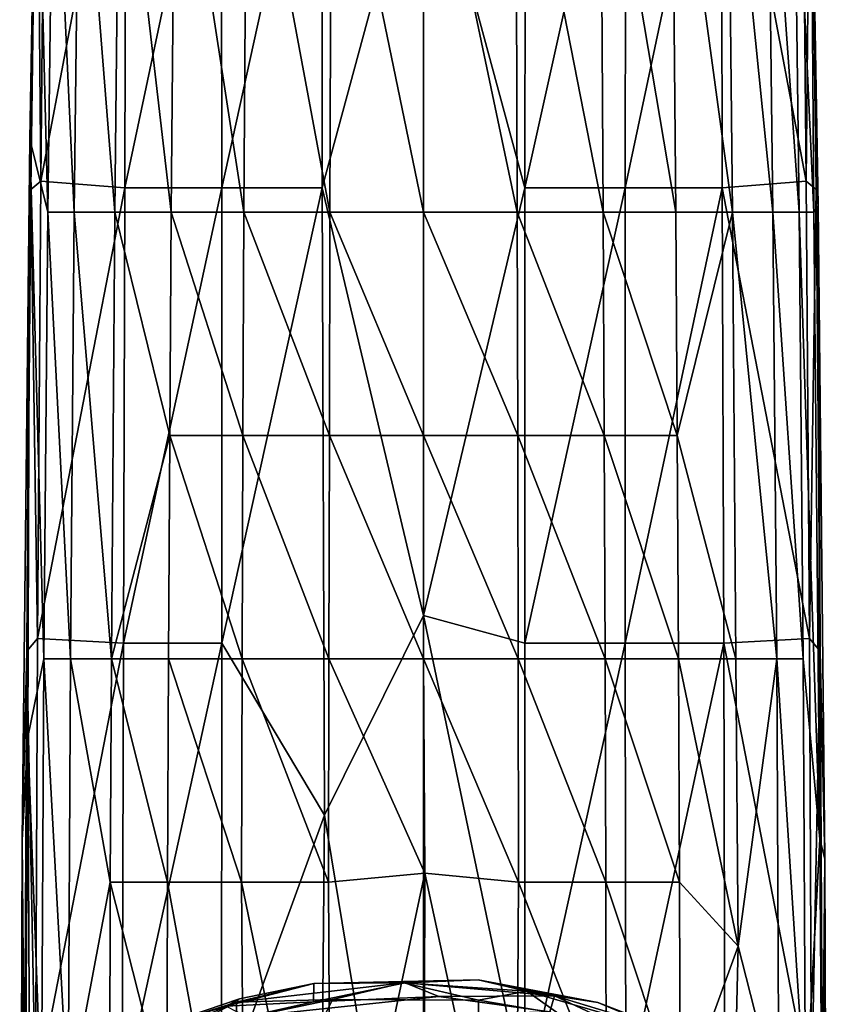
# Model space of a CAD drawing. Units: inches. Extents: x -0.2 to 14.7, y -14 to 7.7.
# Drawn here: x 1.7 to 3.1, y 1.8 to 3.5 of the extents above; entities that cross this region are included whole.
import ezdxf

# ---------------------------------------------------------------- set-up
doc = ezdxf.new("R2010")
doc.units = ezdxf.units.IN
doc.header["$MEASUREMENT"] = 0
doc.layers.add('WORKTL-ARM1', color=3, linetype='Continuous')
doc.layers.add('WORKTL-CABLEMANAGER1', color=3, linetype='Continuous')

msp = doc.modelspace()

# ---------------------------------------------------------------- linework, layer by layer
at = {"layer": 'WORKTL-ARM1'}
for points in [[(1.7171, 3.9534, 12.4137), (1.7024, 3.9468, 12.3937), (1.7094, 3.175, 12.4872)], [(1.7094, 3.175, 9.763), (1.7094, 3.175, 9.763), (1.7024, 3.9468, 9.8565), (1.7171, 3.9534, 9.8366)], [(1.8542, 3.9403, 12.4991), (1.7171, 3.9534, 12.4137), (1.7094, 3.175, 12.4872)], [(1.7094, 3.175, 9.763), (1.7094, 3.175, 9.763), (1.7171, 3.9534, 9.8366), (1.8542, 3.9403, 9.7511)], [(3.0072, 3.9534, 12.4137), (2.8701, 3.9403, 12.4991), (3.0149, 3.175, 12.4872)], [(3.0149, 3.175, 9.763), (3.0149, 3.175, 9.763), (2.8701, 3.9403, 9.7511), (3.0072, 3.9534, 9.8366)], [(3.0149, 3.175, 12.4872), (3.022, 3.9468, 12.3937), (3.0072, 3.9534, 12.4137)], [(3.0072, 3.9534, 9.8366), (3.0072, 3.9534, 9.8366), (3.022, 3.9468, 9.8565), (3.0149, 3.175, 9.763)], [(1.702, 3.8959, 12.374), (1.6925, 3.161, 12.4706), (1.7024, 3.9468, 12.3937)], [(1.7024, 3.9468, 12.3937), (1.6925, 3.161, 12.4706), (1.7094, 3.175, 12.4872)], [(1.7024, 3.9468, 9.8565), (1.7024, 3.9468, 9.8565), (1.6925, 3.161, 9.7796), (1.702, 3.8959, 9.8763)], [(1.7094, 3.175, 9.763), (1.7094, 3.175, 9.763), (1.6925, 3.161, 9.7796), (1.7024, 3.9468, 9.8565)], [(1.8525, 3.1638, 12.5554), (1.8542, 3.9403, 12.4991), (1.7094, 3.175, 12.4872)], [(1.7094, 3.175, 9.763), (1.7094, 3.175, 9.763), (1.8542, 3.9403, 9.7511), (1.8525, 3.1638, 9.6948)], [(2.017, 3.9404, 12.5674), (1.8542, 3.9403, 12.4991), (1.8525, 3.1638, 12.5554)], [(2.017, 3.9404, 12.5674), (1.8525, 3.1638, 12.5554), (2.0182, 3.1638, 12.6099)], [(1.8525, 3.1638, 9.6948), (1.8525, 3.1638, 9.6948), (1.8542, 3.9403, 9.7511), (2.017, 3.9404, 9.6828)], [(2.0182, 3.1638, 9.6403), (2.0182, 3.1638, 9.6403), (1.8525, 3.1638, 9.6948), (2.017, 3.9404, 9.6828)], [(2.017, 3.9404, 12.5674), (2.0182, 3.1638, 12.6099), (2.1885, 3.9403, 12.609)], [(2.1885, 3.9403, 9.6413), (2.1885, 3.9403, 9.6413), (2.0182, 3.1638, 9.6403), (2.017, 3.9404, 9.6828)], [(2.1895, 3.1638, 12.6429), (2.1885, 3.9403, 12.609), (2.0182, 3.1638, 12.6099)], [(2.0182, 3.1638, 9.6403), (2.0182, 3.1638, 9.6403), (2.1885, 3.9403, 9.6413), (2.1895, 3.1638, 9.6074)], [(2.1895, 3.1638, 12.6429), (2.3622, 3.8031, 12.6289), (2.1885, 3.9403, 12.609)], [(2.1885, 3.9403, 9.6413), (2.1885, 3.9403, 9.6413), (2.3622, 3.8031, 9.6214), (2.1895, 3.1638, 9.6074)], [(2.5358, 3.9403, 12.609), (2.3622, 3.8031, 12.6289), (2.5348, 3.1638, 12.6429)], [(2.5348, 3.1638, 9.6074), (2.5348, 3.1638, 9.6074), (2.3622, 3.8031, 9.6214), (2.5358, 3.9403, 9.6413)], [(2.5348, 3.1638, 12.6429), (2.7061, 3.1638, 12.6099), (2.7073, 3.9404, 12.5674)], [(2.7073, 3.9404, 12.5674), (2.5358, 3.9403, 12.609), (2.5348, 3.1638, 12.6429)], [(2.7073, 3.9404, 9.6828), (2.7073, 3.9404, 9.6828), (2.7061, 3.1638, 9.6403), (2.5348, 3.1638, 9.6074)], [(2.5348, 3.1638, 9.6074), (2.5348, 3.1638, 9.6074), (2.5358, 3.9403, 9.6413), (2.7073, 3.9404, 9.6828)], [(2.8701, 3.9403, 12.4991), (2.7073, 3.9404, 12.5674), (2.7061, 3.1638, 12.6099)], [(2.7061, 3.1638, 9.6403), (2.7061, 3.1638, 9.6403), (2.7073, 3.9404, 9.6828), (2.8701, 3.9403, 9.7511)], [(2.7061, 3.1638, 12.6099), (2.8718, 3.1638, 12.5554), (2.8701, 3.9403, 12.4991)], [(2.8701, 3.9403, 9.7511), (2.8701, 3.9403, 9.7511), (2.8718, 3.1638, 9.6948), (2.7061, 3.1638, 9.6403)], [(2.8701, 3.9403, 12.4991), (2.8718, 3.1638, 12.5554), (3.0149, 3.175, 12.4872)], [(3.0149, 3.175, 9.763), (3.0149, 3.175, 9.763), (2.8718, 3.1638, 9.6948), (2.8701, 3.9403, 9.7511)], [(3.0318, 3.161, 12.4706), (3.022, 3.9468, 12.3937), (3.0149, 3.175, 12.4872)], [(3.0149, 3.175, 9.763), (3.0149, 3.175, 9.763), (3.022, 3.9468, 9.8565), (3.0318, 3.161, 9.7796)], [(3.022, 3.9468, 12.3937), (3.0318, 3.161, 12.4706), (3.0223, 3.8959, 12.374)], [(3.0223, 3.8959, 9.8763), (3.0223, 3.8959, 9.8763), (3.0318, 3.161, 9.7796), (3.022, 3.9468, 9.8565)], [(1.6904, 3.2466, 12.4349), (1.702, 3.8959, 12.374), (1.7215, 3.122, 12.3732)], [(1.6925, 3.161, 12.4706), (1.702, 3.8959, 12.374), (1.6904, 3.2466, 12.4349)], [(1.7215, 3.122, 9.8771), (1.7215, 3.122, 9.8771), (1.702, 3.8959, 9.8763), (1.6904, 3.2466, 9.8153)], [(1.6904, 3.2466, 9.8153), (1.6904, 3.2466, 9.8153), (1.702, 3.8959, 9.8763), (1.6925, 3.161, 9.7796)], [(1.702, 3.8959, 12.374), (1.7312, 3.8836, 12.3285), (1.7215, 3.122, 12.3732)], [(1.7215, 3.122, 9.8771), (1.7215, 3.122, 9.8771), (1.7312, 3.8836, 9.9217), (1.702, 3.8959, 9.8763)], [(1.7215, 3.122, 12.3732), (1.7312, 3.8836, 12.3285), (1.7663, 3.122, 12.3223)], [(1.7663, 3.122, 9.9279), (1.7663, 3.122, 9.9279), (1.7312, 3.8836, 9.9217), (1.7215, 3.122, 9.8771)], [(1.7312, 3.8836, 12.3285), (1.7753, 3.8836, 12.2911), (1.7663, 3.122, 12.3223)], [(1.7663, 3.122, 9.9279), (1.7663, 3.122, 9.9279), (1.7753, 3.8836, 9.9591), (1.7312, 3.8836, 9.9217)], [(1.8354, 3.122, 12.2711), (1.7663, 3.122, 12.3223), (1.7753, 3.8836, 12.2911)], [(1.7753, 3.8836, 9.9591), (1.7753, 3.8836, 9.9591), (1.7663, 3.122, 9.9279), (1.8354, 3.122, 9.9792)], [(1.7753, 3.8836, 12.2911), (1.8434, 3.8836, 12.2534), (1.8354, 3.122, 12.2711)], [(1.8354, 3.122, 9.9792), (1.8354, 3.122, 9.9792), (1.8434, 3.8836, 9.9969), (1.7753, 3.8836, 9.9591)], [(1.8354, 3.122, 12.2711), (1.8434, 3.8836, 12.2534), (1.932, 3.122, 12.2231)], [(1.932, 3.122, 10.0271), (1.932, 3.122, 10.0271), (1.8434, 3.8836, 9.9969), (1.8354, 3.122, 9.9792)], [(1.8434, 3.8836, 12.2534), (1.9385, 3.8836, 12.218), (1.932, 3.122, 12.2231)], [(1.932, 3.122, 10.0271), (1.932, 3.122, 10.0271), (1.9385, 3.8836, 10.0322), (1.8434, 3.8836, 9.9969)], [(1.9385, 3.8836, 12.218), (2.0559, 3.122, 12.1833), (1.932, 3.122, 12.2231)], [(1.932, 3.122, 10.0271), (1.932, 3.122, 10.0271), (2.0559, 3.122, 10.067), (1.9385, 3.8836, 10.0322)], [(1.9385, 3.8836, 12.218), (2.0606, 3.8836, 12.1887), (2.0559, 3.122, 12.1833)], [(2.0559, 3.122, 10.067), (2.0559, 3.122, 10.067), (2.0606, 3.8836, 10.0616), (1.9385, 3.8836, 10.0322)], [(2.0606, 3.8836, 12.1887), (2.2026, 3.122, 12.1567), (2.0559, 3.122, 12.1833)], [(2.0559, 3.122, 10.067), (2.0559, 3.122, 10.067), (2.2026, 3.122, 10.0936), (2.0606, 3.8836, 10.0616)], [(2.0606, 3.8836, 12.1887), (2.205, 3.8836, 12.1691), (2.2026, 3.122, 12.1567)], [(2.2026, 3.122, 10.0936), (2.2026, 3.122, 10.0936), (2.205, 3.8836, 10.0812), (2.0606, 3.8836, 10.0616)], [(2.3622, 3.122, 12.1473), (2.2026, 3.122, 12.1567), (2.205, 3.8836, 12.1691)], [(2.205, 3.8836, 10.0812), (2.205, 3.8836, 10.0812), (2.2026, 3.122, 10.0936), (2.3622, 3.122, 10.103)], [(2.3622, 3.8836, 12.1622), (2.3622, 3.122, 12.1473), (2.205, 3.8836, 12.1691)], [(2.205, 3.8836, 10.0812), (2.205, 3.8836, 10.0812), (2.3622, 3.122, 10.103), (2.3622, 3.8836, 10.0881)], [(2.5218, 3.122, 12.1567), (2.3622, 3.8836, 12.1622), (2.5194, 3.8836, 12.1691)], [(2.5218, 3.122, 12.1567), (2.3622, 3.122, 12.1473), (2.3622, 3.8836, 12.1622)], [(2.5194, 3.8836, 10.0811), (2.5194, 3.8836, 10.0811), (2.3622, 3.8836, 10.0881), (2.5218, 3.122, 10.0936)], [(2.3622, 3.8836, 10.0881), (2.3622, 3.8836, 10.0881), (2.3622, 3.122, 10.103), (2.5218, 3.122, 10.0936)], [(2.5218, 3.122, 12.1567), (2.5194, 3.8836, 12.1691), (2.6684, 3.122, 12.1833)], [(2.6684, 3.122, 12.1833), (2.5194, 3.8836, 12.1691), (2.6638, 3.8836, 12.1887)], [(2.6684, 3.122, 10.067), (2.6684, 3.122, 10.067), (2.5194, 3.8836, 10.0811), (2.5218, 3.122, 10.0936)], [(2.6638, 3.8836, 10.0615), (2.6638, 3.8836, 10.0615), (2.5194, 3.8836, 10.0811), (2.6684, 3.122, 10.067)], [(2.7924, 3.122, 12.2231), (2.6638, 3.8836, 12.1887), (2.7859, 3.8836, 12.2181)], [(2.7924, 3.122, 12.2231), (2.6684, 3.122, 12.1833), (2.6638, 3.8836, 12.1887)], [(2.7859, 3.8836, 10.0322), (2.7859, 3.8836, 10.0322), (2.6638, 3.8836, 10.0615), (2.7924, 3.122, 10.0271)], [(2.6638, 3.8836, 10.0615), (2.6638, 3.8836, 10.0615), (2.6684, 3.122, 10.067), (2.7924, 3.122, 10.0271)], [(2.7924, 3.122, 12.2231), (2.7859, 3.8836, 12.2181), (2.8889, 3.122, 12.2711)], [(2.7859, 3.8836, 12.2181), (2.881, 3.8836, 12.2534), (2.8889, 3.122, 12.2711)], [(2.8889, 3.122, 9.9792), (2.8889, 3.122, 9.9792), (2.7859, 3.8836, 10.0322), (2.7924, 3.122, 10.0271)], [(2.8889, 3.122, 9.9792), (2.8889, 3.122, 9.9792), (2.881, 3.8836, 9.9969), (2.7859, 3.8836, 10.0322)], [(2.9581, 3.122, 12.3224), (2.8889, 3.122, 12.2711), (2.881, 3.8836, 12.2534)], [(2.9581, 3.122, 12.3224), (2.881, 3.8836, 12.2534), (2.9491, 3.8836, 12.2911)], [(2.881, 3.8836, 9.9969), (2.881, 3.8836, 9.9969), (2.8889, 3.122, 9.9792), (2.9581, 3.122, 9.9279)], [(2.9491, 3.8836, 9.9591), (2.9491, 3.8836, 9.9591), (2.881, 3.8836, 9.9969), (2.9581, 3.122, 9.9279)], [(2.9581, 3.122, 12.3224), (2.9491, 3.8836, 12.2911), (3.0029, 3.122, 12.3732)], [(2.9491, 3.8836, 12.2911), (2.9932, 3.8836, 12.3285), (3.0029, 3.122, 12.3732)], [(3.0029, 3.122, 9.8771), (3.0029, 3.122, 9.8771), (2.9491, 3.8836, 9.9591), (2.9581, 3.122, 9.9279)], [(3.0029, 3.122, 9.8771), (3.0029, 3.122, 9.8771), (2.9932, 3.8836, 9.9217), (2.9491, 3.8836, 9.9591)], [(3.0278, 3.122, 12.4211), (2.9932, 3.8836, 12.3285), (3.0223, 3.8959, 12.374)], [(3.0223, 3.8959, 9.8763), (3.0223, 3.8959, 9.8763), (2.9932, 3.8836, 9.9217), (3.0278, 3.122, 9.8292)], [(3.0278, 3.122, 12.4211), (3.0029, 3.122, 12.3732), (2.9932, 3.8836, 12.3285)], [(2.9932, 3.8836, 9.9217), (2.9932, 3.8836, 9.9217), (3.0029, 3.122, 9.8771), (3.0278, 3.122, 9.8292)], [(3.0318, 3.161, 12.4706), (3.0354, 3.1328, 12.4487), (3.0223, 3.8959, 12.374)], [(3.0354, 3.1328, 12.4487), (3.0278, 3.122, 12.4211), (3.0223, 3.8959, 12.374)], [(3.0223, 3.8959, 9.8763), (3.0223, 3.8959, 9.8763), (3.0354, 3.1328, 9.8015), (3.0318, 3.161, 9.7796)], [(3.0223, 3.8959, 9.8763), (3.0223, 3.8959, 9.8763), (3.0278, 3.122, 9.8292), (3.0354, 3.1328, 9.8015)], [(2.3622, 3.8031, 12.6289), (2.1895, 3.1638, 12.6429), (2.3622, 2.4338, 12.6744)], [(2.3622, 2.4338, 9.5759), (2.3622, 2.4338, 9.5759), (2.1895, 3.1638, 9.6074), (2.3622, 3.8031, 9.6214)], [(2.5348, 3.1638, 12.6429), (2.3622, 3.8031, 12.6289), (2.3622, 2.4338, 12.6744)], [(2.3622, 2.4338, 9.5759), (2.3622, 2.4338, 9.5759), (2.3622, 3.8031, 9.6214), (2.5348, 3.1638, 9.6074)], [(1.6777, 2.05, 12.5128), (1.6856, 2.3729, 12.5216), (1.6904, 3.2466, 12.4349)], [(1.6874, 2.2261, 12.4584), (1.6777, 2.05, 12.5128), (1.6904, 3.2466, 12.4349)], [(1.6904, 3.2466, 9.8153), (1.6904, 3.2466, 9.8153), (1.6856, 2.3729, 9.7287), (1.6777, 2.05, 9.7375)], [(1.6904, 3.2466, 9.8153), (1.6904, 3.2466, 9.8153), (1.6777, 2.05, 9.7375), (1.6874, 2.2261, 9.7919)], [(1.6856, 2.3729, 12.5216), (1.6925, 3.161, 12.4706), (1.6904, 3.2466, 12.4349)], [(1.6904, 3.2466, 9.8153), (1.6904, 3.2466, 9.8153), (1.6925, 3.161, 9.7796), (1.6856, 2.3729, 9.7287)], [(1.7146, 2.36, 12.3899), (1.6874, 2.2261, 12.4584), (1.6904, 3.2466, 12.4349)], [(1.6904, 3.2466, 9.8153), (1.6904, 3.2466, 9.8153), (1.6874, 2.2261, 9.7919), (1.7146, 2.36, 9.8604)], [(1.7215, 3.122, 12.3732), (1.7146, 2.36, 12.3899), (1.6904, 3.2466, 12.4349)], [(1.6904, 3.2466, 9.8153), (1.6904, 3.2466, 9.8153), (1.7146, 2.36, 9.8604), (1.7215, 3.122, 9.8771)], [(1.704, 2.3943, 12.5369), (1.6925, 3.161, 12.4706), (1.6856, 2.3729, 12.5216)], [(1.6856, 2.3729, 9.7287), (1.6856, 2.3729, 9.7287), (1.6925, 3.161, 9.7796), (1.704, 2.3943, 9.7134)], [(1.704, 2.3943, 12.5369), (1.7094, 3.175, 12.4872), (1.6925, 3.161, 12.4706)], [(1.6925, 3.161, 9.7796), (1.6925, 3.161, 9.7796), (1.7094, 3.175, 9.763), (1.704, 2.3943, 9.7134)], [(1.7094, 3.175, 12.4872), (1.704, 2.3943, 12.5369), (1.8525, 3.1638, 12.5554)], [(1.8525, 3.1638, 9.6948), (1.8525, 3.1638, 9.6948), (1.704, 2.3943, 9.7134), (1.7094, 3.175, 9.763)], [(1.8525, 3.1638, 12.5554), (1.704, 2.3943, 12.5369), (1.8503, 2.3868, 12.5933)], [(1.8503, 2.3868, 9.6569), (1.8503, 2.3868, 9.6569), (1.704, 2.3943, 9.7134), (1.8525, 3.1638, 9.6948)], [(1.8525, 3.1638, 12.5554), (1.8503, 2.3868, 12.5933), (2.0182, 3.1638, 12.6099)], [(2.018, 2.3868, 12.6388), (2.0182, 3.1638, 12.6099), (1.8503, 2.3868, 12.5933)], [(2.0182, 3.1638, 9.6403), (2.0182, 3.1638, 9.6403), (1.8503, 2.3868, 9.6569), (1.8525, 3.1638, 9.6948)], [(1.8503, 2.3868, 9.6569), (1.8503, 2.3868, 9.6569), (2.0182, 3.1638, 9.6403), (2.018, 2.3868, 9.6114)], [(2.1895, 3.1638, 12.6429), (2.018, 2.3868, 12.6388), (2.1932, 2.0932, 12.6736)], [(2.018, 2.3868, 12.6388), (2.1895, 3.1638, 12.6429), (2.0182, 3.1638, 12.6099)], [(2.1932, 2.0932, 9.5767), (2.1932, 2.0932, 9.5767), (2.018, 2.3868, 9.6114), (2.1895, 3.1638, 9.6074)], [(2.0182, 3.1638, 9.6403), (2.0182, 3.1638, 9.6403), (2.1895, 3.1638, 9.6074), (2.018, 2.3868, 9.6114)], [(2.1932, 2.0932, 12.6736), (2.3622, 2.4338, 12.6744), (2.1895, 3.1638, 12.6429)], [(2.1895, 3.1638, 9.6074), (2.1895, 3.1638, 9.6074), (2.3622, 2.4338, 9.5759), (2.1932, 2.0932, 9.5767)], [(2.5347, 2.3868, 12.6663), (2.5348, 3.1638, 12.6429), (2.3622, 2.4338, 12.6744)], [(2.3622, 2.4338, 9.5759), (2.3622, 2.4338, 9.5759), (2.5348, 3.1638, 9.6074), (2.5347, 2.3868, 9.584)], [(2.5347, 2.3868, 12.6663), (2.7063, 2.3868, 12.6388), (2.7061, 3.1638, 12.6099)], [(2.5347, 2.3868, 12.6663), (2.7061, 3.1638, 12.6099), (2.5348, 3.1638, 12.6429)], [(2.7061, 3.1638, 9.6403), (2.7061, 3.1638, 9.6403), (2.7063, 2.3868, 9.6114), (2.5347, 2.3868, 9.584)], [(2.5348, 3.1638, 9.6074), (2.5348, 3.1638, 9.6074), (2.7061, 3.1638, 9.6403), (2.5347, 2.3868, 9.584)], [(2.7063, 2.3868, 12.6388), (2.8718, 3.1638, 12.5554), (2.7061, 3.1638, 12.6099)], [(2.7061, 3.1638, 9.6403), (2.7061, 3.1638, 9.6403), (2.8718, 3.1638, 9.6948), (2.7063, 2.3868, 9.6114)], [(2.7063, 2.3868, 12.6388), (2.8741, 2.3868, 12.5933), (2.8718, 3.1638, 12.5554)], [(2.8718, 3.1638, 9.6948), (2.8718, 3.1638, 9.6948), (2.8741, 2.3868, 9.6569), (2.7063, 2.3868, 9.6114)], [(3.0203, 2.3943, 12.5369), (3.0149, 3.175, 12.4872), (2.8718, 3.1638, 12.5554)], [(2.8718, 3.1638, 9.6948), (2.8718, 3.1638, 9.6948), (3.0149, 3.175, 9.763), (3.0203, 2.3943, 9.7134)], [(2.8718, 3.1638, 12.5554), (2.8741, 2.3868, 12.5933), (3.0203, 2.3943, 12.5369)], [(3.0203, 2.3943, 9.7134), (3.0203, 2.3943, 9.7134), (2.8741, 2.3868, 9.6569), (2.8718, 3.1638, 9.6948)], [(3.0318, 3.161, 12.4706), (3.0149, 3.175, 12.4872), (3.0203, 2.3943, 12.5369)], [(3.0203, 2.3943, 9.7134), (3.0203, 2.3943, 9.7134), (3.0149, 3.175, 9.763), (3.0318, 3.161, 9.7796)], [(3.0387, 2.3729, 12.5216), (3.0318, 3.161, 12.4706), (3.0203, 2.3943, 12.5369)], [(3.0203, 2.3943, 9.7134), (3.0203, 2.3943, 9.7134), (3.0318, 3.161, 9.7796), (3.0387, 2.3729, 9.7287)], [(3.0318, 3.161, 12.4706), (3.0387, 2.3729, 12.5216), (3.0354, 3.1328, 12.4487)], [(3.0354, 3.1328, 9.8015), (3.0354, 3.1328, 9.8015), (3.0387, 2.3729, 9.7287), (3.0318, 3.161, 9.7796)], [(3.0278, 3.122, 12.4211), (3.0354, 3.1328, 12.4487), (3.0379, 2.0517, 12.4615)], [(3.0379, 2.0517, 9.7888), (3.0379, 2.0517, 9.7888), (3.0354, 3.1328, 9.8015), (3.0278, 3.122, 9.8292)], [(3.0469, 2.0186, 12.5142), (3.0354, 3.1328, 12.4487), (3.0387, 2.3729, 12.5216)], [(3.0379, 2.0517, 12.4615), (3.0354, 3.1328, 12.4487), (3.0469, 2.0186, 12.5142)], [(3.0387, 2.3729, 9.7287), (3.0387, 2.3729, 9.7287), (3.0354, 3.1328, 9.8015), (3.0469, 2.0186, 9.7361)], [(3.0469, 2.0186, 9.7361), (3.0469, 2.0186, 9.7361), (3.0354, 3.1328, 9.8015), (3.0379, 2.0517, 9.7888)], [(1.7598, 2.36, 12.3239), (1.7146, 2.36, 12.3899), (1.7215, 3.122, 12.3732)], [(1.7215, 3.122, 9.8771), (1.7215, 3.122, 9.8771), (1.7146, 2.36, 9.8604), (1.7598, 2.36, 9.9264)], [(1.7215, 3.122, 12.3732), (1.7663, 3.122, 12.3223), (1.7598, 2.36, 12.3239)], [(1.7598, 2.36, 9.9264), (1.7598, 2.36, 9.9264), (1.7663, 3.122, 9.9279), (1.7215, 3.122, 9.8771)], [(1.7598, 2.36, 12.3239), (1.7663, 3.122, 12.3223), (1.8297, 2.36, 12.2573)], [(1.8297, 2.36, 9.993), (1.8297, 2.36, 9.993), (1.7663, 3.122, 9.9279), (1.7598, 2.36, 9.9264)], [(1.7663, 3.122, 12.3223), (1.8354, 3.122, 12.2711), (1.8297, 2.36, 12.2573)], [(1.8297, 2.36, 9.993), (1.8297, 2.36, 9.993), (1.8354, 3.122, 9.9792), (1.7663, 3.122, 9.9279)], [(1.8354, 3.122, 12.2711), (1.9294, 2.7411, 12.2142), (1.8297, 2.36, 12.2573)], [(1.8297, 2.36, 9.993), (1.8297, 2.36, 9.993), (1.9294, 2.7411, 10.0361), (1.8354, 3.122, 9.9792)], [(1.9294, 2.7411, 12.2142), (1.8354, 3.122, 12.2711), (1.932, 3.122, 12.2231)], [(1.932, 3.122, 10.0271), (1.932, 3.122, 10.0271), (1.8354, 3.122, 9.9792), (1.9294, 2.7411, 10.0361)], [(1.9294, 2.7411, 12.2142), (1.932, 3.122, 12.2231), (2.0541, 2.7411, 12.1687)], [(2.0541, 2.7411, 10.0816), (2.0541, 2.7411, 10.0816), (1.932, 3.122, 10.0271), (1.9294, 2.7411, 10.0361)], [(2.0559, 3.122, 12.1833), (2.0541, 2.7411, 12.1687), (1.932, 3.122, 12.2231)], [(1.932, 3.122, 10.0271), (1.932, 3.122, 10.0271), (2.0541, 2.7411, 10.0816), (2.0559, 3.122, 10.067)], [(2.0559, 3.122, 12.1833), (2.2016, 2.7411, 12.1383), (2.0541, 2.7411, 12.1687)], [(2.0541, 2.7411, 10.0816), (2.0541, 2.7411, 10.0816), (2.2016, 2.7411, 10.112), (2.0559, 3.122, 10.067)], [(2.2016, 2.7411, 12.1383), (2.0559, 3.122, 12.1833), (2.2026, 3.122, 12.1567)], [(2.2026, 3.122, 10.0936), (2.2026, 3.122, 10.0936), (2.0559, 3.122, 10.067), (2.2016, 2.7411, 10.112)], [(2.3622, 2.7411, 12.1276), (2.2016, 2.7411, 12.1383), (2.2026, 3.122, 12.1567)], [(2.2026, 3.122, 10.0936), (2.2026, 3.122, 10.0936), (2.2016, 2.7411, 10.112), (2.3622, 2.7411, 10.1227)], [(2.3622, 2.7411, 12.1276), (2.2026, 3.122, 12.1567), (2.3622, 3.122, 12.1473)], [(2.3622, 3.122, 10.103), (2.3622, 3.122, 10.103), (2.2026, 3.122, 10.0936), (2.3622, 2.7411, 10.1227)], [(2.3622, 3.122, 12.1473), (2.5228, 2.7411, 12.1383), (2.3622, 2.7411, 12.1276)], [(2.5218, 3.122, 12.1567), (2.5228, 2.7411, 12.1383), (2.3622, 3.122, 12.1473)], [(2.3622, 2.7411, 10.1227), (2.3622, 2.7411, 10.1227), (2.5228, 2.7411, 10.112), (2.3622, 3.122, 10.103)], [(2.3622, 3.122, 10.103), (2.3622, 3.122, 10.103), (2.5228, 2.7411, 10.112), (2.5218, 3.122, 10.0936)], [(2.5228, 2.7411, 12.1383), (2.5218, 3.122, 12.1567), (2.6703, 2.7411, 12.1687)], [(2.6684, 3.122, 12.1833), (2.6703, 2.7411, 12.1687), (2.5218, 3.122, 12.1567)], [(2.6703, 2.7411, 10.0816), (2.6703, 2.7411, 10.0816), (2.5218, 3.122, 10.0936), (2.5228, 2.7411, 10.112)], [(2.5218, 3.122, 10.0936), (2.5218, 3.122, 10.0936), (2.6703, 2.7411, 10.0816), (2.6684, 3.122, 10.067)], [(2.6684, 3.122, 12.1833), (2.7949, 2.7411, 12.2142), (2.6703, 2.7411, 12.1687)], [(2.7924, 3.122, 12.2231), (2.7949, 2.7411, 12.2142), (2.6684, 3.122, 12.1833)], [(2.6703, 2.7411, 10.0816), (2.6703, 2.7411, 10.0816), (2.7949, 2.7411, 10.0361), (2.6684, 3.122, 10.067)], [(2.6684, 3.122, 10.067), (2.6684, 3.122, 10.067), (2.7949, 2.7411, 10.0361), (2.7924, 3.122, 10.0271)], [(2.7924, 3.122, 12.2231), (2.8889, 3.122, 12.2711), (2.7949, 2.7411, 12.2142)], [(2.7949, 2.7411, 10.0361), (2.7949, 2.7411, 10.0361), (2.8889, 3.122, 9.9792), (2.7924, 3.122, 10.0271)], [(2.8946, 2.36, 12.2573), (2.7949, 2.7411, 12.2142), (2.8889, 3.122, 12.2711)], [(2.8889, 3.122, 9.9792), (2.8889, 3.122, 9.9792), (2.7949, 2.7411, 10.0361), (2.8946, 2.36, 9.9929)], [(2.9581, 3.122, 12.3224), (2.9645, 2.36, 12.3239), (2.8889, 3.122, 12.2711)], [(2.8946, 2.36, 12.2573), (2.8889, 3.122, 12.2711), (2.9645, 2.36, 12.3239)], [(2.8889, 3.122, 9.9792), (2.8889, 3.122, 9.9792), (2.9645, 2.36, 9.9263), (2.9581, 3.122, 9.9279)], [(2.9645, 2.36, 9.9263), (2.9645, 2.36, 9.9263), (2.8889, 3.122, 9.9792), (2.8946, 2.36, 9.9929)], [(2.9645, 2.36, 12.3239), (2.9581, 3.122, 12.3224), (3.0098, 2.36, 12.3899)], [(3.0098, 2.36, 12.3899), (2.9581, 3.122, 12.3224), (3.0029, 3.122, 12.3732)], [(3.0098, 2.36, 9.8604), (3.0098, 2.36, 9.8604), (2.9581, 3.122, 9.9279), (2.9645, 2.36, 9.9263)], [(3.0029, 3.122, 9.8771), (3.0029, 3.122, 9.8771), (2.9581, 3.122, 9.9279), (3.0098, 2.36, 9.8604)], [(3.0098, 2.36, 12.3899), (3.0029, 3.122, 12.3732), (3.0379, 2.0517, 12.4615)], [(3.0379, 2.0517, 12.4615), (3.0029, 3.122, 12.3732), (3.0278, 3.122, 12.4211)], [(3.0379, 2.0517, 9.7888), (3.0379, 2.0517, 9.7888), (3.0029, 3.122, 9.8771), (3.0098, 2.36, 9.8604)], [(3.0278, 3.122, 9.8292), (3.0278, 3.122, 9.8292), (3.0029, 3.122, 9.8771), (3.0379, 2.0517, 9.7888)], [(1.9273, 2.36, 12.195), (1.8297, 2.36, 12.2573), (1.9294, 2.7411, 12.2142)], [(1.9294, 2.7411, 10.0361), (1.9294, 2.7411, 10.0361), (1.8297, 2.36, 9.993), (1.9273, 2.36, 10.0553)], [(2.0526, 2.36, 12.1432), (1.9273, 2.36, 12.195), (1.9294, 2.7411, 12.2142)], [(1.9294, 2.7411, 10.0361), (1.9294, 2.7411, 10.0361), (1.9273, 2.36, 10.0553), (2.0526, 2.36, 10.107)], [(1.9294, 2.7411, 12.2142), (2.0541, 2.7411, 12.1687), (2.0526, 2.36, 12.1432)], [(2.0526, 2.36, 10.107), (2.0526, 2.36, 10.107), (2.0541, 2.7411, 10.0816), (1.9294, 2.7411, 10.0361)], [(2.0526, 2.36, 12.1432), (2.0541, 2.7411, 12.1687), (2.2008, 2.36, 12.1087)], [(2.2008, 2.36, 10.1416), (2.2008, 2.36, 10.1416), (2.0541, 2.7411, 10.0816), (2.0526, 2.36, 10.107)], [(2.0541, 2.7411, 12.1687), (2.2016, 2.7411, 12.1383), (2.2008, 2.36, 12.1087)], [(2.2008, 2.36, 10.1416), (2.2008, 2.36, 10.1416), (2.2016, 2.7411, 10.112), (2.0541, 2.7411, 10.0816)], [(2.3622, 2.36, 12.0965), (2.2008, 2.36, 12.1087), (2.2016, 2.7411, 12.1383)], [(2.2016, 2.7411, 10.112), (2.2016, 2.7411, 10.112), (2.2008, 2.36, 10.1416), (2.3622, 2.36, 10.1538)], [(2.3622, 2.36, 12.0965), (2.2016, 2.7411, 12.1383), (2.3622, 2.7411, 12.1276)], [(2.3622, 2.7411, 10.1227), (2.3622, 2.7411, 10.1227), (2.2016, 2.7411, 10.112), (2.3622, 2.36, 10.1538)], [(2.3622, 2.36, 12.0965), (2.3622, 2.7411, 12.1276), (2.5235, 2.36, 12.1087)], [(2.5235, 2.36, 12.1087), (2.3622, 2.7411, 12.1276), (2.5228, 2.7411, 12.1383)], [(2.5235, 2.36, 10.1416), (2.5235, 2.36, 10.1416), (2.3622, 2.7411, 10.1227), (2.3622, 2.36, 10.1538)], [(2.5228, 2.7411, 10.112), (2.5228, 2.7411, 10.112), (2.3622, 2.7411, 10.1227), (2.5235, 2.36, 10.1416)], [(2.5228, 2.7411, 12.1383), (2.6717, 2.36, 12.1433), (2.5235, 2.36, 12.1087)], [(2.6717, 2.36, 12.1433), (2.5228, 2.7411, 12.1383), (2.6703, 2.7411, 12.1687)], [(2.5235, 2.36, 10.1416), (2.5235, 2.36, 10.1416), (2.6717, 2.36, 10.107), (2.5228, 2.7411, 10.112)], [(2.6703, 2.7411, 10.0816), (2.6703, 2.7411, 10.0816), (2.5228, 2.7411, 10.112), (2.6717, 2.36, 10.107)], [(2.7949, 2.7411, 12.2142), (2.797, 2.36, 12.195), (2.6703, 2.7411, 12.1687)], [(2.797, 2.36, 12.195), (2.6717, 2.36, 12.1433), (2.6703, 2.7411, 12.1687)], [(2.6703, 2.7411, 10.0816), (2.6703, 2.7411, 10.0816), (2.797, 2.36, 10.0552), (2.7949, 2.7411, 10.0361)], [(2.6703, 2.7411, 10.0816), (2.6703, 2.7411, 10.0816), (2.6717, 2.36, 10.107), (2.797, 2.36, 10.0552)], [(2.797, 2.36, 12.195), (2.7949, 2.7411, 12.2142), (2.8946, 2.36, 12.2573)], [(2.8946, 2.36, 9.9929), (2.8946, 2.36, 9.9929), (2.7949, 2.7411, 10.0361), (2.797, 2.36, 10.0552)], [(2.1932, 2.0932, 12.6736), (2.3622, 1.063, 12.6901), (2.3622, 2.4338, 12.6744)], [(2.3622, 2.4338, 9.5759), (2.3622, 2.4338, 9.5759), (2.3622, 1.063, 9.5602), (2.1932, 2.0932, 9.5767)], [(2.3622, 2.4338, 12.6744), (2.3622, 1.063, 12.6901), (2.535, 1.6093, 12.6792)], [(2.535, 1.6093, 12.6792), (2.5347, 2.3868, 12.6663), (2.3622, 2.4338, 12.6744)], [(2.535, 1.6093, 9.5711), (2.535, 1.6093, 9.5711), (2.3622, 1.063, 9.5602), (2.3622, 2.4338, 9.5759)], [(2.3622, 2.4338, 9.5759), (2.3622, 2.4338, 9.5759), (2.5347, 2.3868, 9.584), (2.535, 1.6093, 9.5711)], [(1.704, 2.3943, 12.5369), (1.6856, 2.3729, 12.5216), (1.7005, 1.6128, 12.5631)], [(1.7005, 1.6128, 9.6872), (1.7005, 1.6128, 9.6872), (1.6856, 2.3729, 9.7287), (1.704, 2.3943, 9.7134)], [(1.704, 2.3943, 12.5369), (1.7005, 1.6128, 12.5631), (1.8503, 2.3868, 12.5933)], [(1.8503, 2.3868, 9.6569), (1.8503, 2.3868, 9.6569), (1.7005, 1.6128, 9.6872), (1.704, 2.3943, 9.7134)], [(1.8484, 1.6093, 12.6135), (1.8503, 2.3868, 12.5933), (1.7005, 1.6128, 12.5631)], [(1.7005, 1.6128, 9.6872), (1.7005, 1.6128, 9.6872), (1.8503, 2.3868, 9.6569), (1.8484, 1.6093, 9.6367)], [(1.8503, 2.3868, 12.5933), (1.8484, 1.6093, 12.6135), (2.018, 2.3868, 12.6388)], [(1.8484, 1.6093, 12.6135), (2.0173, 1.6094, 12.6545), (2.018, 2.3868, 12.6388)], [(2.018, 2.3868, 9.6114), (2.018, 2.3868, 9.6114), (1.8484, 1.6093, 9.6367), (1.8503, 2.3868, 9.6569)], [(2.018, 2.3868, 9.6114), (2.018, 2.3868, 9.6114), (2.0173, 1.6094, 9.5958), (1.8484, 1.6093, 9.6367)], [(2.1932, 2.0932, 12.6736), (2.018, 2.3868, 12.6388), (2.0173, 1.6094, 12.6545)], [(2.0173, 1.6094, 9.5958), (2.0173, 1.6094, 9.5958), (2.018, 2.3868, 9.6114), (2.1932, 2.0932, 9.5767)], [(2.535, 1.6093, 12.6792), (2.7063, 2.3868, 12.6388), (2.5347, 2.3868, 12.6663)], [(2.5347, 2.3868, 9.584), (2.5347, 2.3868, 9.584), (2.7063, 2.3868, 9.6114), (2.535, 1.6093, 9.5711)], [(2.535, 1.6093, 12.6792), (2.707, 1.6094, 12.6545), (2.7063, 2.3868, 12.6388)], [(2.7063, 2.3868, 9.6114), (2.7063, 2.3868, 9.6114), (2.707, 1.6094, 9.5958), (2.535, 1.6093, 9.5711)], [(2.707, 1.6094, 12.6545), (2.8741, 2.3868, 12.5933), (2.7063, 2.3868, 12.6388)], [(2.7063, 2.3868, 9.6114), (2.7063, 2.3868, 9.6114), (2.8741, 2.3868, 9.6569), (2.707, 1.6094, 9.5958)], [(2.707, 1.6094, 12.6545), (2.8759, 1.6093, 12.6135), (2.8741, 2.3868, 12.5933)], [(2.8741, 2.3868, 9.6569), (2.8741, 2.3868, 9.6569), (2.8759, 1.6093, 9.6367), (2.707, 1.6094, 9.5958)], [(2.8741, 2.3868, 12.5933), (3.0238, 1.6128, 12.5631), (3.0203, 2.3943, 12.5369)], [(3.0203, 2.3943, 9.7134), (3.0203, 2.3943, 9.7134), (3.0238, 1.6128, 9.6872), (2.8741, 2.3868, 9.6569)], [(2.8741, 2.3868, 12.5933), (2.8759, 1.6093, 12.6135), (3.0238, 1.6128, 12.5631)], [(3.0238, 1.6128, 9.6872), (3.0238, 1.6128, 9.6872), (2.8759, 1.6093, 9.6367), (2.8741, 2.3868, 9.6569)], [(3.0387, 2.3729, 12.5216), (3.0203, 2.3943, 12.5369), (3.0238, 1.6128, 12.5631)], [(3.0238, 1.6128, 9.6872), (3.0238, 1.6128, 9.6872), (3.0203, 2.3943, 9.7134), (3.0387, 2.3729, 9.7287)], [(1.6815, 1.5837, 12.5482), (1.6856, 2.3729, 12.5216), (1.6777, 2.05, 12.5128)], [(1.6777, 2.05, 9.7375), (1.6777, 2.05, 9.7375), (1.6856, 2.3729, 9.7287), (1.6815, 1.5837, 9.7021)], [(1.7005, 1.6128, 12.5631), (1.6856, 2.3729, 12.5216), (1.6815, 1.5837, 12.5482)], [(1.6815, 1.5837, 9.7021), (1.6815, 1.5837, 9.7021), (1.6856, 2.3729, 9.7287), (1.7005, 1.6128, 9.6872)], [(3.0428, 1.5837, 12.5482), (3.0387, 2.3729, 12.5216), (3.0238, 1.6128, 12.5631)], [(3.0238, 1.6128, 9.6872), (3.0238, 1.6128, 9.6872), (3.0387, 2.3729, 9.7287), (3.0428, 1.5837, 9.7021)], [(3.0428, 1.5837, 12.5482), (3.0469, 2.0186, 12.5142), (3.0387, 2.3729, 12.5216)], [(3.0387, 2.3729, 9.7287), (3.0387, 2.3729, 9.7287), (3.0469, 2.0186, 9.7361), (3.0428, 1.5837, 9.7021)], [(1.6874, 2.2261, 12.4584), (1.7146, 2.36, 12.3899), (1.7105, 1.5975, 12.3726)], [(1.7105, 1.5975, 9.8776), (1.7105, 1.5975, 9.8776), (1.7146, 2.36, 9.8604), (1.6874, 2.2261, 9.7919)], [(1.7146, 2.36, 12.3899), (1.756, 1.5975, 12.286), (1.7105, 1.5975, 12.3726)], [(1.7105, 1.5975, 9.8776), (1.7105, 1.5975, 9.8776), (1.756, 1.5975, 9.9642), (1.7146, 2.36, 9.8604)], [(1.756, 1.5975, 12.286), (1.7146, 2.36, 12.3899), (1.7598, 2.36, 12.3239)], [(1.7598, 2.36, 9.9264), (1.7598, 2.36, 9.9264), (1.7146, 2.36, 9.8604), (1.756, 1.5975, 9.9642)], [(1.7598, 2.36, 12.3239), (1.8277, 1.9788, 12.2333), (1.756, 1.5975, 12.286)], [(1.756, 1.5975, 9.9642), (1.756, 1.5975, 9.9642), (1.8277, 1.9788, 10.017), (1.7598, 2.36, 9.9264)], [(1.8297, 2.36, 12.2573), (1.8277, 1.9788, 12.2333), (1.7598, 2.36, 12.3239)], [(1.7598, 2.36, 9.9264), (1.7598, 2.36, 9.9264), (1.8277, 1.9788, 10.017), (1.8297, 2.36, 9.993)], [(1.8297, 2.36, 12.2573), (1.9257, 1.9788, 12.1619), (1.8277, 1.9788, 12.2333)], [(1.8277, 1.9788, 10.017), (1.8277, 1.9788, 10.017), (1.9257, 1.9788, 10.0884), (1.8297, 2.36, 9.993)], [(1.8297, 2.36, 12.2573), (1.9273, 2.36, 12.195), (1.9257, 1.9788, 12.1619)], [(1.9257, 1.9788, 10.0884), (1.9257, 1.9788, 10.0884), (1.9273, 2.36, 10.0553), (1.8297, 2.36, 9.993)], [(2.0515, 1.9788, 12.1026), (1.9257, 1.9788, 12.1619), (1.9273, 2.36, 12.195)], [(1.9273, 2.36, 10.0553), (1.9273, 2.36, 10.0553), (1.9257, 1.9788, 10.0884), (2.0515, 1.9788, 10.1476)], [(2.0515, 1.9788, 12.1026), (1.9273, 2.36, 12.195), (2.0526, 2.36, 12.1432)], [(2.0526, 2.36, 10.107), (2.0526, 2.36, 10.107), (1.9273, 2.36, 10.0553), (2.0515, 1.9788, 10.1476)], [(2.2003, 1.9788, 12.063), (2.0515, 1.9788, 12.1026), (2.0526, 2.36, 12.1432)], [(2.0526, 2.36, 10.107), (2.0526, 2.36, 10.107), (2.0515, 1.9788, 10.1476), (2.2003, 1.9788, 10.1872)], [(2.0526, 2.36, 12.1432), (2.2008, 2.36, 12.1087), (2.2003, 1.9788, 12.063)], [(2.2003, 1.9788, 10.1872), (2.2003, 1.9788, 10.1872), (2.2008, 2.36, 10.1416), (2.0526, 2.36, 10.107)], [(2.3643, 1.9938, 12.0503), (2.2003, 1.9788, 12.063), (2.2008, 2.36, 12.1087)], [(2.2008, 2.36, 10.1416), (2.2008, 2.36, 10.1416), (2.2003, 1.9788, 10.1872), (2.3643, 1.9938, 10.2)], [(2.2008, 2.36, 12.1087), (2.3622, 2.36, 12.0965), (2.3643, 1.9938, 12.0503)], [(2.3643, 1.9938, 10.2), (2.3643, 1.9938, 10.2), (2.3622, 2.36, 10.1538), (2.2008, 2.36, 10.1416)], [(2.3622, 2.36, 12.0965), (2.5241, 1.9788, 12.063), (2.3643, 1.9938, 12.0503)], [(2.3622, 2.36, 12.0965), (2.5235, 2.36, 12.1087), (2.5241, 1.9788, 12.063)], [(2.3643, 1.9938, 10.2), (2.3643, 1.9938, 10.2), (2.5241, 1.9788, 10.1872), (2.3622, 2.36, 10.1538)], [(2.5241, 1.9788, 10.1872), (2.5241, 1.9788, 10.1872), (2.5235, 2.36, 10.1416), (2.3622, 2.36, 10.1538)], [(2.6729, 1.9788, 12.1026), (2.5235, 2.36, 12.1087), (2.6717, 2.36, 12.1433)], [(2.5241, 1.9788, 12.063), (2.5235, 2.36, 12.1087), (2.6729, 1.9788, 12.1026)], [(2.6717, 2.36, 10.107), (2.6717, 2.36, 10.107), (2.5235, 2.36, 10.1416), (2.6729, 1.9788, 10.1476)], [(2.6729, 1.9788, 10.1476), (2.6729, 1.9788, 10.1476), (2.5235, 2.36, 10.1416), (2.5241, 1.9788, 10.1872)], [(2.7986, 1.9788, 12.1619), (2.6729, 1.9788, 12.1026), (2.6717, 2.36, 12.1433)], [(2.7986, 1.9788, 12.1619), (2.6717, 2.36, 12.1433), (2.797, 2.36, 12.195)], [(2.6717, 2.36, 10.107), (2.6717, 2.36, 10.107), (2.6729, 1.9788, 10.1476), (2.7986, 1.9788, 10.0883)], [(2.797, 2.36, 10.0552), (2.797, 2.36, 10.0552), (2.6717, 2.36, 10.107), (2.7986, 1.9788, 10.0883)], [(2.8946, 2.36, 12.2573), (2.8987, 1.8695, 12.2265), (2.797, 2.36, 12.195)], [(2.7986, 1.9788, 12.1619), (2.797, 2.36, 12.195), (2.8987, 1.8695, 12.2265)], [(2.797, 2.36, 10.0552), (2.797, 2.36, 10.0552), (2.8987, 1.8695, 10.0238), (2.8946, 2.36, 9.9929)], [(2.8987, 1.8695, 10.0238), (2.8987, 1.8695, 10.0238), (2.797, 2.36, 10.0552), (2.7986, 1.9788, 10.0883)], [(2.8987, 1.8695, 12.2265), (2.8946, 2.36, 12.2573), (2.9645, 2.36, 12.3239)], [(2.9645, 2.36, 9.9263), (2.9645, 2.36, 9.9263), (2.8946, 2.36, 9.9929), (2.8987, 1.8695, 10.0238)], [(2.8987, 1.8695, 12.2265), (2.9645, 2.36, 12.3239), (2.9683, 1.5975, 12.2861)], [(2.9683, 1.5975, 9.9642), (2.9683, 1.5975, 9.9642), (2.9645, 2.36, 9.9263), (2.8987, 1.8695, 10.0238)], [(2.9683, 1.5975, 12.2861), (2.9645, 2.36, 12.3239), (3.0139, 1.5975, 12.3727)], [(3.0139, 1.5975, 12.3727), (2.9645, 2.36, 12.3239), (3.0098, 2.36, 12.3899)], [(3.0139, 1.5975, 9.8776), (3.0139, 1.5975, 9.8776), (2.9645, 2.36, 9.9263), (2.9683, 1.5975, 9.9642)], [(3.0098, 2.36, 9.8604), (3.0098, 2.36, 9.8604), (2.9645, 2.36, 9.9263), (3.0139, 1.5975, 9.8776)], [(3.0379, 2.0517, 12.4615), (3.0139, 1.5975, 12.3727), (3.0098, 2.36, 12.3899)], [(3.0098, 2.36, 9.8604), (3.0098, 2.36, 9.8604), (3.0139, 1.5975, 9.8776), (3.0379, 2.0517, 9.7888)], [(1.6777, 2.05, 12.5128), (1.6874, 2.2261, 12.4584), (1.6784, 0.852, 12.4698)], [(1.6784, 0.852, 9.7804), (1.6784, 0.852, 9.7804), (1.6874, 2.2261, 9.7919), (1.6777, 2.05, 9.7375)], [(1.6874, 2.2261, 12.4584), (1.6943, 0.8827, 12.3972), (1.6784, 0.852, 12.4698)], [(1.6784, 0.852, 9.7804), (1.6784, 0.852, 9.7804), (1.6943, 0.8827, 9.853), (1.6874, 2.2261, 9.7919)], [(1.7105, 1.5975, 12.3726), (1.6943, 0.8827, 12.3972), (1.6874, 2.2261, 12.4584)], [(1.6874, 2.2261, 9.7919), (1.6874, 2.2261, 9.7919), (1.6943, 0.8827, 9.853), (1.7105, 1.5975, 9.8776)], [(2.1932, 2.0932, 12.6736), (2.0173, 1.6094, 12.6545), (2.1834, 1.0378, 12.6827)], [(2.1834, 1.0378, 9.5676), (2.1834, 1.0378, 9.5676), (2.0173, 1.6094, 9.5958), (2.1932, 2.0932, 9.5767)], [(2.1932, 2.0932, 12.6736), (2.1834, 1.0378, 12.6827), (2.3622, 1.063, 12.6901)], [(2.3622, 1.063, 9.5602), (2.3622, 1.063, 9.5602), (2.1834, 1.0378, 9.5676), (2.1932, 2.0932, 9.5767)], [(3.0482, 0.8479, 12.4813), (3.0379, 2.0517, 12.4615), (3.0469, 2.0186, 12.5142)], [(3.0469, 2.0186, 9.7361), (3.0469, 2.0186, 9.7361), (3.0379, 2.0517, 9.7888), (3.0482, 0.8479, 9.769)], [(1.6734, 0.832, 12.5314), (1.6773, 0.7953, 12.5549), (1.6777, 2.05, 12.5128)], [(1.6784, 0.852, 12.4698), (1.6734, 0.832, 12.5314), (1.6777, 2.05, 12.5128)], [(1.6777, 2.05, 9.7375), (1.6777, 2.05, 9.7375), (1.6773, 0.7953, 9.6954), (1.6734, 0.832, 9.7189)], [(1.6777, 2.05, 9.7375), (1.6777, 2.05, 9.7375), (1.6734, 0.832, 9.7189), (1.6784, 0.852, 9.7804)], [(1.6777, 2.05, 12.5128), (1.6773, 0.7953, 12.5549), (1.6815, 1.5837, 12.5482)], [(1.6815, 1.5837, 9.7021), (1.6815, 1.5837, 9.7021), (1.6773, 0.7953, 9.6954), (1.6777, 2.05, 9.7375)], [(3.0466, 0.797, 12.5553), (3.0469, 2.0186, 12.5142), (3.0428, 1.5837, 12.5482)], [(3.0428, 1.5837, 9.7021), (3.0428, 1.5837, 9.7021), (3.0469, 2.0186, 9.7361), (3.0466, 0.797, 9.6949)], [(3.0466, 0.797, 12.5553), (3.0508, 0.8306, 12.5342), (3.0469, 2.0186, 12.5142)], [(3.0469, 2.0186, 9.7361), (3.0469, 2.0186, 9.7361), (3.0508, 0.8306, 9.716), (3.0466, 0.797, 9.6949)], [(3.0469, 2.0186, 12.5142), (3.0508, 0.8306, 12.5342), (3.0482, 0.8479, 12.4813)], [(3.0482, 0.8479, 9.769), (3.0482, 0.8479, 9.769), (3.0508, 0.8306, 9.716), (3.0469, 2.0186, 9.7361)], [(2.3643, 1.9938, 12.0503), (2.2042, 1.2383, 11.9487), (2.2003, 1.9788, 12.063)], [(2.2003, 1.9788, 10.1872), (2.2003, 1.9788, 10.1872), (2.2042, 1.2383, 10.3016), (2.3643, 1.9938, 10.2)], [(2.3643, 1.9938, 12.0503), (2.3623, 1.1089, 11.913), (2.2042, 1.2383, 11.9487)], [(2.2042, 1.2383, 10.3016), (2.2042, 1.2383, 10.3016), (2.3623, 1.1089, 10.3372), (2.3643, 1.9938, 10.2)], [(2.5194, 1.2747, 11.954), (2.3623, 1.1089, 11.913), (2.3643, 1.9938, 12.0503)], [(2.3643, 1.9938, 10.2), (2.3643, 1.9938, 10.2), (2.3623, 1.1089, 10.3372), (2.5194, 1.2747, 10.2962)], [(2.5194, 1.2747, 11.954), (2.3643, 1.9938, 12.0503), (2.5241, 1.9788, 12.063)], [(2.5241, 1.9788, 10.1872), (2.5241, 1.9788, 10.1872), (2.3643, 1.9938, 10.2), (2.5194, 1.2747, 10.2962)], [(1.756, 1.5975, 12.286), (1.8277, 1.9788, 12.2333), (1.8265, 1.3384, 12.173)], [(1.8265, 1.3384, 10.0772), (1.8265, 1.3384, 10.0772), (1.8277, 1.9788, 10.017), (1.756, 1.5975, 9.9642)], [(1.8265, 1.3384, 12.173), (1.8277, 1.9788, 12.2333), (1.9246, 1.5975, 12.1168)], [(1.9246, 1.5975, 10.1334), (1.9246, 1.5975, 10.1334), (1.8277, 1.9788, 10.017), (1.8265, 1.3384, 10.0772)], [(1.9257, 1.9788, 12.1619), (1.9246, 1.5975, 12.1168), (1.8277, 1.9788, 12.2333)], [(1.8277, 1.9788, 10.017), (1.8277, 1.9788, 10.017), (1.9246, 1.5975, 10.1334), (1.9257, 1.9788, 10.0884)], [(1.9246, 1.5975, 12.1168), (1.9257, 1.9788, 12.1619), (2.0576, 1.2595, 11.9995)], [(2.0576, 1.2595, 10.2508), (2.0576, 1.2595, 10.2508), (1.9257, 1.9788, 10.0884), (1.9246, 1.5975, 10.1334)], [(2.0576, 1.2595, 11.9995), (1.9257, 1.9788, 12.1619), (2.0515, 1.9788, 12.1026)], [(2.0515, 1.9788, 10.1476), (2.0515, 1.9788, 10.1476), (1.9257, 1.9788, 10.0884), (2.0576, 1.2595, 10.2508)], [(2.2042, 1.2383, 11.9487), (2.0576, 1.2595, 11.9995), (2.0515, 1.9788, 12.1026)], [(2.2042, 1.2383, 11.9487), (2.0515, 1.9788, 12.1026), (2.2003, 1.9788, 12.063)], [(2.0515, 1.9788, 10.1476), (2.0515, 1.9788, 10.1476), (2.0576, 1.2595, 10.2508), (2.2042, 1.2383, 10.3016)], [(2.2003, 1.9788, 10.1872), (2.2003, 1.9788, 10.1872), (2.0515, 1.9788, 10.1476), (2.2042, 1.2383, 10.3016)], [(2.5194, 1.2747, 11.954), (2.5241, 1.9788, 12.063), (2.6737, 1.5975, 12.0489)], [(2.6737, 1.5975, 10.2013), (2.6737, 1.5975, 10.2013), (2.5241, 1.9788, 10.1872), (2.5194, 1.2747, 10.2962)], [(2.5241, 1.9788, 12.063), (2.6729, 1.9788, 12.1026), (2.6737, 1.5975, 12.0489)], [(2.6737, 1.5975, 10.2013), (2.6737, 1.5975, 10.2013), (2.6729, 1.9788, 10.1476), (2.5241, 1.9788, 10.1872)], [(2.7986, 1.9788, 12.1619), (2.7998, 1.5975, 12.1169), (2.6729, 1.9788, 12.1026)], [(2.6729, 1.9788, 12.1026), (2.7998, 1.5975, 12.1169), (2.6737, 1.5975, 12.0489)], [(2.6729, 1.9788, 10.1476), (2.6729, 1.9788, 10.1476), (2.7998, 1.5975, 10.1334), (2.7986, 1.9788, 10.0883)], [(2.6737, 1.5975, 10.2013), (2.6737, 1.5975, 10.2013), (2.7998, 1.5975, 10.1334), (2.6729, 1.9788, 10.1476)], [(2.7986, 1.9788, 12.1619), (2.8987, 1.8695, 12.2265), (2.7998, 1.5975, 12.1169)], [(2.7998, 1.5975, 10.1334), (2.7998, 1.5975, 10.1334), (2.8987, 1.8695, 10.0238), (2.7986, 1.9788, 10.0883)], [(2.7998, 1.5975, 12.1169), (2.8987, 1.8695, 12.2265), (2.8777, 0.9832, 12.1221)], [(2.8777, 0.9832, 10.1282), (2.8777, 0.9832, 10.1282), (2.8987, 1.8695, 10.0238), (2.7998, 1.5975, 10.1334)], [(2.8777, 0.9832, 12.1221), (2.8987, 1.8695, 12.2265), (2.9683, 1.5975, 12.2861)], [(2.9683, 1.5975, 9.9642), (2.9683, 1.5975, 9.9642), (2.8987, 1.8695, 10.0238), (2.8777, 0.9832, 10.1282)]]:
    msp.add_3dface(points, dxfattribs=at)
for points, invisible_edges in [([(3.0139, 1.5975, 12.3727), (3.0379, 2.0517, 12.4615), (3.0315, 0.87, 12.3963)], 2), ([(3.0315, 0.87, 9.8539), (3.0315, 0.87, 9.8539), (3.0379, 2.0517, 9.7888), (3.0139, 1.5975, 9.8776)], 2), ([(3.0315, 0.87, 12.3963), (3.0379, 2.0517, 12.4615), (3.0482, 0.8479, 12.4813)], 1), ([(3.0482, 0.8479, 9.769), (3.0482, 0.8479, 9.769), (3.0379, 2.0517, 9.7888), (3.0315, 0.87, 9.8539)], 4)]:
    msp.add_3dface(points, dxfattribs=dict(at, invisible_edges=invisible_edges))
at = {"layer": 'WORKTL-CABLEMANAGER1'}
for points in [[(2.0255, 1.7668, 5.1189), (2.1744, 1.7743, 5.2152), (2.1749, 1.8055, 5.0543)], [(2.0482, 1.7797, 5.0246), (2.0255, 1.7668, 5.1189), (2.1749, 1.8055, 5.0543)], [(2.2069, 1.7783, 4.8322), (2.0434, 1.7738, 4.9335), (2.3281, 1.8065, 4.9326)], [(2.0434, 1.7738, 4.9335), (2.1749, 1.8055, 5.0543), (2.3281, 1.8065, 4.9326)], [(2.0434, 1.7738, 4.9335), (2.0482, 1.7797, 5.0246), (2.1749, 1.8055, 5.0543)], [(2.1744, 1.7743, 5.2152), (2.3884, 1.7833, 5.2142), (2.3306, 1.8069, 5.1166)], [(2.3306, 1.8069, 5.1166), (2.1749, 1.8055, 5.0543), (2.1744, 1.7743, 5.2152)], [(2.1749, 1.8055, 5.0543), (2.4556, 1.8116, 5.0199), (2.3281, 1.8065, 4.9326)], [(2.4556, 1.8116, 5.0199), (2.1749, 1.8055, 5.0543), (2.3306, 1.8069, 5.1166)], [(2.2069, 1.7783, 4.8322), (2.3281, 1.8065, 4.9326), (2.4558, 1.7774, 4.8308)], [(2.5386, 1.7928, 4.9324), (2.3281, 1.8065, 4.9326), (2.4556, 1.8116, 5.0199)], [(2.3281, 1.8065, 4.9326), (2.5386, 1.7928, 4.9324), (2.4558, 1.7774, 4.8308)], [(2.5857, 1.7846, 5.1163), (2.4556, 1.8116, 5.0199), (2.3306, 1.8069, 5.1166)], [(2.5857, 1.7846, 5.1163), (2.3306, 1.8069, 5.1166), (2.3884, 1.7833, 5.2142)], [(2.5857, 1.7846, 5.1163), (2.6592, 1.7734, 5.0246), (2.4556, 1.8116, 5.0199)], [(2.4556, 1.8116, 5.0199), (2.6592, 1.7734, 5.0246), (2.5386, 1.7928, 4.9324)], [(2.061, 1.7485, 5.2201), (2.5775, 1.7575, 5.2194), (2.3884, 1.7833, 5.2142)], [(2.3884, 1.7833, 5.2142), (2.1744, 1.7743, 5.2152), (2.061, 1.7485, 5.2201)], [(2.3884, 1.7833, 5.2142), (2.5775, 1.7575, 5.2194), (2.5857, 1.7846, 5.1163)], [(2.5386, 1.7928, 4.9324), (2.593, 1.7541, 4.8302), (2.4558, 1.7774, 4.8308)], [(2.7798, 1.7225, 4.9264), (2.593, 1.7541, 4.8302), (2.5386, 1.7928, 4.9324)], [(2.5386, 1.7928, 4.9324), (2.6592, 1.7734, 5.0246), (2.7798, 1.7225, 4.9264)], [(2.5775, 1.7575, 5.2194), (2.7761, 1.6952, 5.2183), (2.5857, 1.7846, 5.1163)], [(2.7919, 1.7222, 5.0687), (2.5857, 1.7846, 5.1163), (2.7761, 1.6952, 5.2183)], [(2.6592, 1.7734, 5.0246), (2.5857, 1.7846, 5.1163), (2.7919, 1.7222, 5.0687)], [(1.7873, 1.6645, 4.9264), (2.0434, 1.7738, 4.9335), (1.8865, 1.6929, 4.8363)], [(1.878, 1.7214, 5.0246), (2.0434, 1.7738, 4.9335), (1.7873, 1.6645, 4.9264)], [(1.878, 1.7214, 5.0246), (2.0482, 1.7797, 5.0246), (2.0434, 1.7738, 4.9335)], [(1.878, 1.7214, 5.0246), (2.0255, 1.7668, 5.1189), (2.0482, 1.7797, 5.0246)], [(2.0436, 1.7443, 4.8304), (1.8865, 1.6929, 4.8363), (2.0434, 1.7738, 4.9335)], [(2.061, 1.7485, 5.2201), (2.1744, 1.7743, 5.2152), (2.0255, 1.7668, 5.1189)], [(2.0434, 1.7738, 4.9335), (2.2069, 1.7783, 4.8322), (2.0436, 1.7443, 4.8304)], [(2.1315, 1.6243, 4.8279), (2.0436, 1.7443, 4.8304), (2.2069, 1.7783, 4.8322)], [(2.593, 1.7541, 4.8302), (2.4554, 1.6208, 4.831), (2.4558, 1.7774, 4.8308)], [(2.6592, 1.7734, 5.0246), (2.7919, 1.7222, 5.0687), (2.7798, 1.7225, 4.9264)]]:
    msp.add_3dface(points, dxfattribs=at)
for points, invisible_edges in [([(2.4558, 1.7774, 4.8308), (2.1315, 1.6243, 4.8279), (2.2069, 1.7783, 4.8322)], 1), ([(2.4554, 1.6208, 4.831), (2.1315, 1.6243, 4.8279), (2.4558, 1.7774, 4.8308)], 2)]:
    msp.add_3dface(points, dxfattribs=dict(at, invisible_edges=invisible_edges))

doc.saveas('drawing.dxf')
